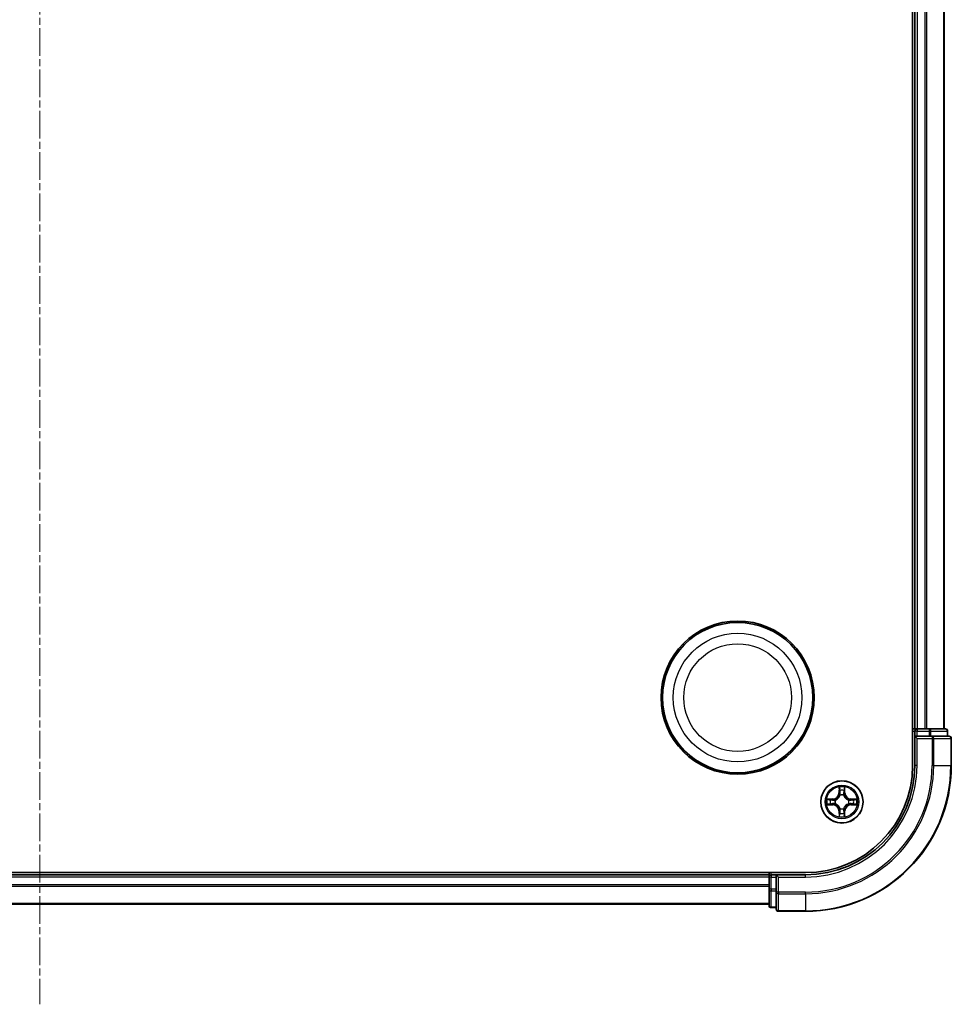
# Model space of a CAD drawing. Units: millimetres. Extents: x 0 to 6762, y 0 to 1546.
# Drawn here: x 2093 to 2221, y 778 to 913 of the extents above; entities that cross this region are included whole.
import ezdxf

# ---------------------------------------------------------------- set-up
doc = ezdxf.new("R2010")
doc.units = ezdxf.units.MM
doc.header["$LTSCALE"] = 0.666667
doc.linetypes.add('CHAIN', pattern=[0.3543, 0.2362, -0.0295, 0.0591, -0.0295])
for name, color, linetype, lineweight in [('Centerline (ISO)', 131, 'Continuous', 18), ('Visible (ISO)', 7, 'Continuous', 35), ('Visible Narrow (ISO)', 7, 'Continuous', 25)]:
    doc.layers.add(name, color=color, linetype=linetype, lineweight=lineweight)

msp = doc.modelspace()

# ---------------------------------------------------------------- linework, layer by layer
at = {"layer": 'Centerline (ISO)', "linetype": 'CHAIN', "ltscale": 23.990969}
msp.add_line((2096.0104, 1053.9375), (2096.0104, 778.4375), dxfattribs=at)
at = {"layer": 'Visible (ISO)'}
for p, q in [((2215.7104, 1021.1875), (2215.7104, 811.1875)), ((2216.0104, 1016.1875), (2216.0104, 816.1875)), ((2220.0104, 1016.1875), (2220.0104, 816.1875)), ((2216.0104, 816.1875), (2215.7104, 816.1875)), ((2216.0104, 816.1875), (2216.3104, 816.1875)), ((2216.0104, 815.8875), (2216.0104, 815.1875)), ((2217.3699, 816.1875), (2216.3104, 816.1875)), ((2217.3699, 816.1875), (2217.5935, 816.1875)), ((2217.969, 816.1875), (2217.5935, 816.1875)), ((2220.2104, 816.1875), (2217.969, 816.1875)), ((2220.5104, 815.1875), (2220.5104, 815.8875)), ((2216.0104, 815.1875), (2216.0104, 811.1875)), ((2216.0104, 815.1875), (2216.3104, 814.8875)), ((2216.3104, 815.1875), (2216.0104, 815.1875)), ((2216.3104, 815.1875), (2217.969, 815.1875)), ((2218.3699, 815.1875), (2217.969, 815.1875)), ((2220.7104, 815.1875), (2218.3699, 815.1875)), ((2221.0104, 811.1875), (2221.0104, 814.8875)), ((2201.0104, 796.4875), (1991.0104, 796.4875)), ((2196.0104, 796.4875), (2196.0104, 796.1875)), ((2196.0104, 796.1875), (1996.0104, 796.1875)), ((2196.0104, 795.8875), (2196.0104, 796.1875)), ((2196.0104, 795.8875), (2196.0104, 794.828)), ((2197.0104, 796.1875), (2196.3104, 796.1875)), ((2197.3104, 795.8875), (2197.0104, 796.1875)), ((2201.0104, 796.1875), (2197.0104, 796.1875)), ((2197.0104, 796.1875), (2197.0104, 795.8875)), ((2197.0104, 794.2289), (2197.0104, 795.8875)), ((2196.0104, 794.6044), (2196.0104, 794.828)), ((2196.0104, 794.6044), (2196.0104, 794.2289)), ((2196.0104, 794.2289), (2196.0104, 791.9875)), ((2197.0104, 794.2289), (2197.0104, 793.828)), ((2197.0104, 793.828), (2197.0104, 791.4875)), ((2196.0104, 792.1875), (1996.0104, 792.1875)), ((2196.3104, 791.6875), (2197.0104, 791.6875)), ((2197.3104, 791.1875), (2201.0104, 791.1875))]:
    msp.add_line(p, q, dxfattribs=at)
for centre, radius in [((2191.7104, 820.4875), 10.5), ((2191.7104, 820.4875), 10.3), ((2206.0104, 806.1875), 2.9)]:
    msp.add_circle(centre, radius, dxfattribs=at)
for centre, radius, start, end in [((2216.3104, 815.8875), 0.3, 90, 180), ((2220.2104, 815.8875), 0.3, 0, 90), ((2220.7104, 814.8875), 0.3, 0, 90), ((2201.0104, 811.1875), 14.7, 270, 0), ((2201.0104, 811.1875), 15, 270, 0), ((2201.0104, 811.1875), 20, 270, 0), ((2206.0104, 806.1875), 1.2295, 102.936595, 102.938396), ((2206.0104, 806.1875), 1.2295, 100.812717, 100.813267), ((2206.0104, 806.1875), 1.2295, 79.186733, 79.187283), ((2206.0104, 806.1875), 1.2295, 77.061604, 77.063405), ((2206.0104, 806.1875), 1.2295, 169.186733, 169.187283), ((2206.0104, 806.1875), 1.2295, 190.812717, 190.813267), ((2206.0104, 806.1875), 1.2295, 167.061604, 167.063405), ((2206.0104, 806.1875), 1.2295, 12.936595, 12.938396), ((2206.0104, 806.1875), 1.2295, 10.812717, 10.813267), ((2206.0104, 806.1875), 1.2295, 349.186733, 349.187283), ((2206.0104, 806.1875), 1.2295, 192.936595, 192.938396), ((2206.0104, 806.1875), 1.2295, 257.061604, 257.063405), ((2206.0104, 806.1875), 1.2295, 259.186733, 259.187283), ((2206.0104, 806.1875), 1.2295, 280.812717, 280.813267), ((2206.0104, 806.1875), 1.2295, 282.936595, 282.938396), ((2206.0104, 806.1875), 1.2295, 347.061604, 347.063405), ((2196.3104, 795.8875), 0.3, 90, 180), ((2196.3104, 791.9875), 0.3, 180, 270), ((2197.3104, 791.4875), 0.3, 180, 270)]:
    msp.add_arc(centre, radius, start, end, dxfattribs=at)
for points, knots in [([(2205.7099, 807.9462), (2205.7078, 808.0276), (2205.6618, 808.1188), (2205.6208, 808.2084), (2205.6204, 808.2093), (2205.62, 808.2102)], [0, 0, 0, 0, 0.0320559737, 0.0320559737, 0.0323943032, 0.0323943032, 0.0323943032, 0.0323943032]), ([(2205.62, 808.2102), (2205.6202, 808.2092), (2205.6204, 808.2082), (2205.6226, 808.1977), (2205.6245, 808.1883), (2205.6265, 808.1789)], [-0.03239430317, -0.03239430317, -0.03239430317, -0.03239430317, -0.03205597372, -0.03205597372, -0.02897275834, -0.02897275834, -0.02897275834, -0.02897275834]), ([(2206.4008, 808.2102), (2206.4004, 808.2093), (2206.4, 808.2084), (2206.3992, 808.2067), (2206.3989, 808.2061), (2206.3986, 808.2054)], [-0.000338329447, -0.000338329447, -0.000338329447, -0.000338329447, 0, 0, 0.000241517914, 0.000241517914, 0.000241517914, 0.000241517914]), ([(2206.3998, 808.205), (2206.3999, 808.2057), (2206.4, 808.2064), (2206.4004, 808.2082), (2206.4006, 808.2092), (2206.4008, 808.2102)], [-0.000230599076, -0.000230599076, -0.000230599076, -0.000230599076, 0, 0, 0.000338329447, 0.000338329447, 0.000338329447, 0.000338329447]), ([(2203.9929, 806.5769), (2203.9922, 806.577), (2203.9915, 806.5771), (2203.9897, 806.5775), (2203.9887, 806.5777), (2203.9877, 806.5779)], [-0.000230599076, -0.000230599076, -0.000230599076, -0.000230599076, 0, 0, 0.000338329447, 0.000338329447, 0.000338329447, 0.000338329447]), ([(2203.9877, 806.5779), (2203.9886, 806.5775), (2203.9895, 806.5771), (2203.9911, 806.5763), (2203.9918, 806.576), (2203.9925, 806.5757)], [-0.000338329447, -0.000338329447, -0.000338329447, -0.000338329447, 0, 0, 0.000241517914, 0.000241517914, 0.000241517914, 0.000241517914]), ([(2207.7691, 806.488), (2207.8505, 806.4901), (2207.9417, 806.5361), (2208.0313, 806.5771), (2208.0322, 806.5775), (2208.0331, 806.5779)], [0, 0, 0, 0, 0.0320559737, 0.0320559737, 0.0323943032, 0.0323943032, 0.0323943032, 0.0323943032]), ([(2208.0331, 806.5779), (2208.0321, 806.5777), (2208.0311, 806.5775), (2208.0207, 806.5753), (2208.0112, 806.5734), (2208.0018, 806.5714)], [-0.03239430317, -0.03239430317, -0.03239430317, -0.03239430317, -0.03205597372, -0.03205597372, -0.02897275834, -0.02897275834, -0.02897275834, -0.02897275834]), ([(2204.2517, 805.887), (2204.1703, 805.8849), (2204.0791, 805.8389), (2203.9895, 805.7979), (2203.9886, 805.7975), (2203.9877, 805.7971)], [0, 0, 0, 0, 0.0320559737, 0.0320559737, 0.0323943032, 0.0323943032, 0.0323943032, 0.0323943032]), ([(2203.9877, 805.7971), (2203.9887, 805.7973), (2203.9897, 805.7975), (2204.0001, 805.7997), (2204.0096, 805.8016), (2204.019, 805.8036)], [-0.03239430317, -0.03239430317, -0.03239430317, -0.03239430317, -0.03205597372, -0.03205597372, -0.02897275834, -0.02897275834, -0.02897275834, -0.02897275834]), ([(2208.0279, 805.7981), (2208.0286, 805.798), (2208.0293, 805.7978), (2208.0311, 805.7975), (2208.0321, 805.7973), (2208.0331, 805.7971)], [-0.000230599076, -0.000230599076, -0.000230599076, -0.000230599076, 0, 0, 0.000338329447, 0.000338329447, 0.000338329447, 0.000338329447]), ([(2208.0331, 805.7971), (2208.0322, 805.7975), (2208.0313, 805.7979), (2208.0296, 805.7987), (2208.029, 805.799), (2208.0283, 805.7993)], [-0.000338329447, -0.000338329447, -0.000338329447, -0.000338329447, 0, 0, 0.000241517914, 0.000241517914, 0.000241517914, 0.000241517914]), ([(2205.621, 804.17), (2205.6209, 804.1693), (2205.6207, 804.1686), (2205.6204, 804.1668), (2205.6202, 804.1658), (2205.62, 804.1648)], [-0.000230599076, -0.000230599076, -0.000230599076, -0.000230599076, 0, 0, 0.000338329447, 0.000338329447, 0.000338329447, 0.000338329447]), ([(2205.62, 804.1648), (2205.6204, 804.1657), (2205.6208, 804.1666), (2205.6216, 804.1682), (2205.6219, 804.1689), (2205.6222, 804.1696)], [-0.000338329447, -0.000338329447, -0.000338329447, -0.000338329447, 0, 0, 0.000241517914, 0.000241517914, 0.000241517914, 0.000241517914]), ([(2206.3109, 804.4288), (2206.313, 804.3474), (2206.359, 804.2562), (2206.4, 804.1666), (2206.4004, 804.1657), (2206.4008, 804.1648)], [0, 0, 0, 0, 0.0320559737, 0.0320559737, 0.0323943032, 0.0323943032, 0.0323943032, 0.0323943032]), ([(2206.4008, 804.1648), (2206.4006, 804.1658), (2206.4004, 804.1668), (2206.3982, 804.1772), (2206.3963, 804.1867), (2206.3943, 804.1961)], [-0.03239430317, -0.03239430317, -0.03239430317, -0.03239430317, -0.03205597372, -0.03205597372, -0.02897275834, -0.02897275834, -0.02897275834, -0.02897275834])]:
    msp.add_open_spline(points, degree=3, knots=knots, dxfattribs=at)
for points in [[(2205.6265, 808.1789), (2205.6451, 808.0903), (2205.6638, 808.0005), (2205.6647, 807.9199)], [(2208.0018, 806.5714), (2207.9132, 806.5528), (2207.8234, 806.5341), (2207.7428, 806.5332)], [(2204.019, 805.8036), (2204.1075, 805.8222), (2204.1974, 805.8409), (2204.278, 805.8418)], [(2206.3943, 804.1961), (2206.3757, 804.2846), (2206.357, 804.3745), (2206.3561, 804.4551)]]:
    msp.add_open_spline(points, degree=3, dxfattribs=at)
at = {"layer": 'Visible Narrow (ISO)'}
for p, q in [((2216.3104, 1016.1875), (2216.3104, 816.1875)), ((2217.3699, 1016.1875), (2217.3699, 816.1875)), ((2217.6004, 1016.1875), (2217.6004, 816.1875)), ((2219.9409, 1016.1875), (2219.9409, 816.1875)), ((2215.7104, 815.8875), (2216.0104, 815.8875)), ((2216.3104, 815.8875), (2216.0104, 815.8875)), ((2216.3104, 816.1875), (2216.3104, 815.8875)), ((2216.3104, 815.1875), (2216.3104, 815.8875)), ((2216.3104, 815.8875), (2217.969, 815.8875)), ((2217.969, 816.1875), (2217.969, 815.8875)), ((2218.1995, 815.8875), (2217.969, 815.8875)), ((2217.969, 815.8875), (2217.969, 815.1875)), ((2218.1995, 815.8875), (2220.4409, 815.8875)), ((2218.1995, 815.1875), (2218.1995, 815.8875)), ((2220.5104, 815.8875), (2220.4409, 815.8875)), ((2220.4409, 815.8875), (2220.4409, 815.1875)), ((2216.3104, 811.1875), (2216.3104, 814.8875)), ((2216.3104, 814.8875), (2218.3699, 814.8875)), ((2218.3699, 815.1875), (2218.3699, 814.8875)), ((2218.6004, 814.8875), (2218.3699, 814.8875)), ((2218.3699, 814.8875), (2218.3699, 811.1875)), ((2218.6004, 814.8875), (2220.9409, 814.8875)), ((2218.6004, 811.1875), (2218.6004, 814.8875)), ((2221.0104, 814.8875), (2220.9409, 814.8875)), ((2220.9409, 814.8875), (2220.9409, 811.1875)), ((2216.3104, 811.1875), (2216.0104, 811.1875)), ((2218.6004, 811.1875), (2218.3699, 811.1875)), ((2218.6004, 811.1875), (2220.9409, 811.1875)), ((2220.9409, 811.1875), (2221.0104, 811.1875)), ((2205.62, 808.2102), (2205.6063, 807.4307)), ((2205.6561, 807.4298), (2205.6063, 807.4307)), ((2205.6561, 807.4298), (2205.6647, 807.9199)), ((2205.6561, 807.4298), (2205.7288, 807.4286)), ((2205.6801, 807.7305), (2205.7288, 807.4286)), ((2206.292, 807.4286), (2206.3407, 807.7305)), ((2206.3646, 807.4298), (2206.292, 807.4286)), ((2206.3561, 807.9199), (2206.3646, 807.4298)), ((2206.3646, 807.4298), (2206.4145, 807.4307)), ((2206.4145, 807.4307), (2206.4008, 808.2102)), ((2204.7672, 806.5916), (2203.9877, 806.5779)), ((2204.278, 806.5332), (2204.7681, 806.5417)), ((2204.7693, 806.4691), (2204.4674, 806.5178)), ((2204.7681, 806.5417), (2204.7672, 806.5916)), ((2204.7681, 806.5417), (2204.7693, 806.4691)), ((2205.0735, 806.434), (2205.0941, 806.4286)), ((2205.0941, 805.9464), (2205.0735, 805.941)), ((2205.7693, 807.1038), (2205.7639, 807.1244)), ((2206.2569, 807.1244), (2206.2515, 807.1038)), ((2206.9267, 806.4286), (2206.9473, 806.434)), ((2206.9473, 805.941), (2206.9267, 805.9464)), ((2207.2527, 806.5417), (2207.2515, 806.4691)), ((2207.5534, 806.5178), (2207.2515, 806.4691)), ((2207.2527, 806.5417), (2207.2536, 806.5916)), ((2207.2527, 806.5417), (2207.7428, 806.5332)), ((2208.0331, 806.5779), (2207.2536, 806.5916)), ((2203.9877, 805.7971), (2204.7672, 805.7834)), ((2204.7681, 805.8332), (2204.278, 805.8418)), ((2204.4674, 805.8572), (2204.7693, 805.9059)), ((2204.7681, 805.8332), (2204.7672, 805.7834)), ((2204.7681, 805.8332), (2204.7693, 805.9059)), ((2205.6561, 804.9452), (2205.6063, 804.9443)), ((2205.6063, 804.9443), (2205.62, 804.1648)), ((2205.6561, 804.9452), (2205.7288, 804.9464)), ((2205.6647, 804.4551), (2205.6561, 804.9452)), ((2205.7288, 804.9464), (2205.6801, 804.6445)), ((2205.7639, 805.2506), (2205.7693, 805.2712)), ((2206.2515, 805.2712), (2206.2569, 805.2506)), ((2206.3407, 804.6445), (2206.292, 804.9464)), ((2206.3646, 804.9452), (2206.292, 804.9464)), ((2206.3646, 804.9452), (2206.3561, 804.4551)), ((2206.3646, 804.9452), (2206.4145, 804.9443)), ((2206.4008, 804.1648), (2206.4145, 804.9443)), ((2207.2515, 805.9059), (2207.5534, 805.8572)), ((2207.2527, 805.8332), (2207.2515, 805.9059)), ((2207.7428, 805.8418), (2207.2527, 805.8332)), ((2207.2527, 805.8332), (2207.2536, 805.7834)), ((2207.2536, 805.7834), (2208.0331, 805.7971)), ((2196.3104, 796.1875), (2196.3104, 796.4875)), ((2196.0104, 795.8875), (1996.0104, 795.8875)), ((2196.3104, 795.8875), (2196.0104, 795.8875)), ((2196.3104, 796.1875), (2196.3104, 795.8875)), ((2196.3104, 795.8875), (2197.0104, 795.8875)), ((2196.3104, 794.2289), (2196.3104, 795.8875)), ((2197.3104, 795.8875), (2201.0104, 795.8875)), ((2197.3104, 793.828), (2197.3104, 795.8875)), ((2201.0104, 795.8875), (2201.0104, 796.1875)), ((2196.0104, 794.828), (1996.0104, 794.828)), ((2196.0104, 794.5975), (1996.0104, 794.5975)), ((2196.3104, 794.2289), (2196.0104, 794.2289)), ((2197.0104, 794.2289), (2196.3104, 794.2289)), ((2196.3104, 794.2289), (2196.3104, 793.9984)), ((2196.3104, 791.757), (2196.3104, 793.9984)), ((2196.3104, 793.9984), (2197.0104, 793.9984)), ((2197.3104, 793.828), (2197.0104, 793.828)), ((2201.0104, 793.828), (2197.3104, 793.828)), ((2197.3104, 793.828), (2197.3104, 793.5975)), ((2201.0104, 793.5975), (2201.0104, 793.828)), ((2197.3104, 791.257), (2197.3104, 793.5975)), ((2197.3104, 793.5975), (2201.0104, 793.5975)), ((2201.0104, 793.5975), (2201.0104, 791.257)), ((2196.0104, 792.257), (1996.0104, 792.257)), ((2196.3104, 791.757), (2196.3104, 791.6875)), ((2197.0104, 791.757), (2196.3104, 791.757)), ((2197.3104, 791.257), (2197.3104, 791.1875)), ((2201.0104, 791.257), (2197.3104, 791.257)), ((2201.0104, 791.257), (2201.0104, 791.1875))]:
    msp.add_line(p, q, dxfattribs=at)
for centre, radius in [((2191.7104, 820.4875), 8.8207), ((2191.7104, 820.4875), 7.384), ((2206.0104, 806.1875), 2.8677), ((2206.0104, 806.1875), 2.3092), ((2206.0104, 806.1875), 2.1415)]:
    msp.add_circle(centre, radius, dxfattribs=at)
for centre, radius, start, end in [((2201.0104, 811.1875), 15.3, 270, 0), ((2201.0104, 811.1875), 17.3595, 270, 0), ((2201.0104, 811.1875), 19.9305, 270, 0), ((2201.0104, 811.1875), 17.59, 270, 0), ((2204.7523, 807.4456), 0.8542, 271, 359), ((2204.7523, 807.4456), 0.904, 271, 359), ((2206.0104, 806.1875), 2.0601, 79.074582, 100.925418), ((2206.0104, 806.1875), 1.6122, 79.692479, 100.307521), ((2207.2685, 807.4456), 0.904, 181, 269), ((2207.2685, 807.4456), 0.8542, 181, 269), ((2206.0104, 806.1875), 2.0601, 169.074582, 190.925418), ((2206.0104, 806.1875), 1.6122, 169.692479, 190.307521), ((2206.0104, 806.1875), 0.9688, 165.258044, 194.741956), ((2206.0104, 806.1875), 0.9475, 165.258044, 194.741956), ((2206.0104, 806.1875), 0.9688, 75.258044, 104.741956), ((2206.0104, 806.1875), 0.9475, 75.258044, 104.741956), ((2206.0104, 806.1875), 0.9475, 345.258044, 14.741956), ((2206.0104, 806.1875), 0.9688, 345.258044, 14.741956), ((2206.0104, 806.1875), 1.6122, 349.692479, 10.307521), ((2206.0104, 806.1875), 2.0601, 349.074582, 10.925418), ((2204.7523, 804.9294), 0.8542, 1, 89), ((2204.7523, 804.9294), 0.904, 1, 89), ((2206.0104, 806.1875), 1.6122, 259.692479, 280.307521), ((2206.0104, 806.1875), 0.9688, 255.258044, 284.741956), ((2206.0104, 806.1875), 0.9475, 255.258044, 284.741956), ((2207.2685, 804.9294), 0.904, 91, 179), ((2207.2685, 804.9294), 0.8542, 91, 179), ((2206.0104, 806.1875), 2.0601, 259.074582, 280.925418)]:
    msp.add_arc(centre, radius, start, end, dxfattribs=at)
for centre, major_axis, ratio, start_param, end_param in [((2217.969, 815.8875), (0, 0.3), 0.76822128, 4.71238898, 6.28318531), ((2220.2104, 815.8875), (0, 0.3), 0.76822128, 4.71238898, 6.28318531), ((2218.3699, 814.8875), (0, 0.3), 0.76822128, 4.71238898, 6.28318531), ((2220.7104, 814.8875), (0, 0.3), 0.76822128, 4.71238898, 6.28318531), ((2205.7145, 807.919), (-0.05, -0.002), 0.54850665, 4.7835784, 6.17876057), ((2205.6996, 808.1204), (-0.0019, -0.4402), 0.08673359, 5.18564759, 5.80090347), ((2205.7299, 807.7296), (-0.0494, -0.008), 0.89574018, 4.73044269, 6.08586581), ((2205.7786, 807.4277), (-0.0494, -0.008), 0.89572054, 4.73483766, 6.08588361), ((2206.2422, 807.4277), (0.0494, -0.008), 0.89572054, 0.1973017, 1.54834765), ((2206.2909, 807.7296), (0.0494, -0.008), 0.89574018, 0.19731949, 1.55274262), ((2206.3063, 807.919), (0.05, -0.002), 0.54850665, 0.10442473, 1.4996069), ((2206.3212, 808.1204), (-0.0019, 0.4402), 0.08673359, 3.62387449, 4.23913037), ((2204.2789, 806.4834), (0.002, 0.05), 0.54850665, 0.10442473, 1.4996069), ((2204.0775, 806.4983), (-0.4402, -0.0019), 0.08673359, 3.62387449, 4.23913037), ((2204.4683, 806.468), (0.008, 0.0494), 0.89574018, 0.19731949, 1.55274262), ((2204.7702, 806.4193), (0.008, 0.0494), 0.89572054, 0.1973017, 1.54834765), ((2204.7702, 805.9557), (0.008, -0.0494), 0.89572054, 4.73483766, 6.08588361), ((2205.1168, 806.4226), (-0.0091, 0.0492), 0.87684641, 0.18229136, 1.17990219), ((2205.1168, 805.9524), (-0.0091, -0.0492), 0.87684642, 5.10328313, 6.10089396), ((2205.1168, 806.4226), (-0.0149, 0.0477), 0.41070123, 0.09573579, 1.31868747), ((2205.1168, 805.9524), (-0.0149, -0.0477), 0.41070123, 4.96449783, 6.18744952), ((2205.7753, 807.0811), (-0.0492, 0.0091), 0.87684642, 5.10328313, 6.10089396), ((2205.7753, 807.0811), (-0.0477, 0.0149), 0.41070123, 4.96449783, 6.18744952), ((2206.2455, 807.0811), (0.0477, 0.0149), 0.41070123, 0.09573579, 1.31868747), ((2206.2455, 807.0811), (0.0492, 0.0091), 0.87684641, 0.18229136, 1.17990219), ((2206.904, 806.4226), (0.0091, 0.0492), 0.87684642, 5.10328313, 6.10089396), ((2206.904, 806.4226), (0.0149, 0.0477), 0.41070123, 4.96449783, 6.18744952), ((2206.904, 805.9524), (0.0149, -0.0477), 0.41070123, 0.09573579, 1.31868747), ((2206.904, 805.9524), (0.0091, -0.0492), 0.87684641, 0.18229136, 1.17990219), ((2207.2506, 806.4193), (-0.008, 0.0494), 0.89572054, 4.73483766, 6.08588361), ((2207.2506, 805.9557), (-0.008, -0.0494), 0.89572054, 0.1973017, 1.54834765), ((2207.9433, 806.4983), (-0.4402, 0.0019), 0.08673359, 5.18564759, 5.80090347), ((2207.5525, 806.468), (-0.008, 0.0494), 0.89574018, 4.73044269, 6.08586581), ((2207.7419, 806.4834), (-0.002, 0.05), 0.54850665, 4.7835784, 6.17876057), ((2204.2789, 805.8916), (0.002, -0.05), 0.54850665, 4.7835784, 6.17876057), ((2204.0775, 805.8767), (-0.4402, 0.0019), 0.08673359, 2.04405494, 2.65931081), ((2204.4683, 805.907), (0.008, -0.0494), 0.89574018, 4.73044269, 6.08586581), ((2205.6996, 804.2546), (-0.0019, 0.4402), 0.08673359, 0.48228184, 1.09753772), ((2205.7299, 804.6454), (-0.0494, 0.008), 0.89574018, 0.19731949, 1.55274262), ((2205.7753, 805.2939), (-0.0492, -0.0091), 0.87684641, 0.18229136, 1.17990219), ((2205.7753, 805.2939), (-0.0477, -0.0149), 0.41070123, 0.09573579, 1.31868747), ((2205.7786, 804.9473), (-0.0494, 0.008), 0.89572054, 0.1973017, 1.54834765), ((2206.2422, 804.9473), (0.0494, 0.008), 0.89572054, 4.73483766, 6.08588361), ((2206.2455, 805.2939), (0.0477, -0.0149), 0.41070123, 4.96449783, 6.18744952), ((2206.2455, 805.2939), (0.0492, -0.0091), 0.87684642, 5.10328313, 6.10089396), ((2206.2909, 804.6454), (0.0494, 0.008), 0.89574018, 4.73044269, 6.08586581), ((2206.3212, 804.2546), (-0.0019, -0.4402), 0.08673359, 2.04405494, 2.65931081), ((2207.5525, 805.907), (-0.008, -0.0494), 0.89574018, 0.19731949, 1.55274262), ((2207.9433, 805.8767), (-0.4402, -0.0019), 0.08673359, 0.48228184, 1.09753772), ((2207.7419, 805.8916), (-0.002, -0.05), 0.54850665, 0.10442473, 1.4996069), ((2205.7145, 804.456), (-0.05, 0.002), 0.54850665, 0.10442473, 1.4996069), ((2206.3063, 804.456), (0.05, 0.002), 0.54850665, 4.7835784, 6.17876057), ((2196.3104, 794.2289), (-0.3, 0), 0.76822128, 0, 1.57079633), ((2197.3104, 793.828), (-0.3, 0), 0.76822128, 0, 1.57079633), ((2196.3104, 791.9875), (-0.3, 0), 0.76822128, 0, 1.57079633), ((2197.3104, 791.4875), (-0.3, 0), 0.76822128, 0, 1.57079633)]:
    msp.add_ellipse(centre, major_axis=major_axis, ratio=ratio, start_param=start_param, end_param=end_param, dxfattribs=at)
for points in [[(2205.7219, 807.7737), (2205.7158, 807.8122), (2205.7117, 807.8726), (2205.7099, 807.9462)], [(2205.7704, 807.4717), (2205.7542, 807.5724), (2205.7381, 807.673), (2205.7219, 807.7737)], [(2205.7288, 807.4286), (2205.7469, 807.3221), (2205.7487, 807.2131), (2205.7283, 807.0978)], [(2205.7639, 807.1244), (2205.7885, 807.2455), (2205.7883, 807.3598), (2205.7704, 807.4717)], [(2206.2504, 807.4717), (2206.2325, 807.3598), (2206.2323, 807.2455), (2206.2569, 807.1244)], [(2206.2989, 807.7737), (2206.2827, 807.673), (2206.2666, 807.5724), (2206.2504, 807.4717)], [(2206.2924, 807.0978), (2206.2721, 807.2131), (2206.2739, 807.3221), (2206.292, 807.4286)], [(2206.3109, 807.9462), (2206.3091, 807.8726), (2206.305, 807.8122), (2206.2989, 807.7737)], [(2206.3986, 808.2054), (2206.3583, 808.1174), (2206.313, 808.027), (2206.3109, 807.9462)], [(2206.3561, 807.9199), (2206.3571, 808.0085), (2206.3795, 808.1081), (2206.3998, 808.205)], [(2203.9925, 806.5757), (2204.0805, 806.5354), (2204.1709, 806.4901), (2204.2517, 806.488)], [(2204.278, 806.5332), (2204.1894, 806.5342), (2204.0898, 806.5566), (2203.9929, 806.5769)], [(2204.2517, 806.488), (2204.3253, 806.4862), (2204.3857, 806.4821), (2204.4242, 806.476)], [(2204.4242, 806.476), (2204.5249, 806.4598), (2204.6255, 806.4437), (2204.7262, 806.4275)], [(2204.7262, 805.9475), (2204.6255, 805.9313), (2204.5249, 805.9152), (2204.4242, 805.899)], [(2204.7262, 806.4275), (2204.8381, 806.4096), (2204.9523, 806.4094), (2205.0735, 806.434)], [(2205.0735, 805.941), (2204.9523, 805.9656), (2204.8381, 805.9654), (2204.7262, 805.9475)], [(2205.1001, 806.4695), (2204.9848, 806.4492), (2204.8758, 806.451), (2204.7693, 806.4691)], [(2204.7693, 805.9059), (2204.8758, 805.924), (2204.9848, 805.9258), (2205.1001, 805.9054)], [(2207.2515, 806.4691), (2207.145, 806.451), (2207.036, 806.4492), (2206.9207, 806.4695)], [(2206.9207, 805.9054), (2207.036, 805.9258), (2207.145, 805.924), (2207.2515, 805.9059)], [(2206.9473, 806.434), (2207.0685, 806.4094), (2207.1827, 806.4096), (2207.2946, 806.4275)], [(2207.2946, 805.9475), (2207.1827, 805.9654), (2207.0685, 805.9656), (2206.9473, 805.941)], [(2207.2946, 806.4275), (2207.3953, 806.4437), (2207.4959, 806.4598), (2207.5966, 806.476)], [(2207.5966, 805.899), (2207.4959, 805.9152), (2207.3953, 805.9313), (2207.2946, 805.9475)], [(2207.5966, 806.476), (2207.6351, 806.4821), (2207.6955, 806.4862), (2207.7691, 806.488)], [(2204.4242, 805.899), (2204.3857, 805.8929), (2204.3253, 805.8888), (2204.2517, 805.887)], [(2205.7099, 804.4288), (2205.7117, 804.5024), (2205.7158, 804.5628), (2205.7219, 804.6013)], [(2205.7219, 804.6013), (2205.7381, 804.702), (2205.7542, 804.8026), (2205.7704, 804.9033)], [(2205.7283, 805.2772), (2205.7487, 805.1619), (2205.7469, 805.0529), (2205.7288, 804.9464)], [(2205.7704, 804.9033), (2205.7883, 805.0152), (2205.7885, 805.1294), (2205.7639, 805.2506)], [(2206.2569, 805.2506), (2206.2323, 805.1294), (2206.2325, 805.0152), (2206.2504, 804.9033)], [(2206.2504, 804.9033), (2206.2666, 804.8026), (2206.2827, 804.702), (2206.2989, 804.6013)], [(2206.292, 804.9464), (2206.2739, 805.0529), (2206.2721, 805.1619), (2206.2924, 805.2772)], [(2206.2989, 804.6013), (2206.305, 804.5628), (2206.3091, 804.5024), (2206.3109, 804.4288)], [(2207.7691, 805.887), (2207.6955, 805.8888), (2207.6351, 805.8929), (2207.5966, 805.899)], [(2207.7428, 805.8418), (2207.8314, 805.8408), (2207.931, 805.8184), (2208.0279, 805.7981)], [(2208.0283, 805.7993), (2207.9403, 805.8396), (2207.8499, 805.8849), (2207.7691, 805.887)], [(2205.6647, 804.4551), (2205.6637, 804.3665), (2205.6413, 804.2669), (2205.621, 804.17)], [(2205.6222, 804.1696), (2205.6625, 804.2576), (2205.7078, 804.348), (2205.7099, 804.4288)]]:
    msp.add_open_spline(points, degree=3, dxfattribs=at)
for points, knots in [([(2205.0941, 806.4286), (2205.1781, 806.4559), (2205.3439, 806.5329), (2205.5552, 806.7164), (2205.6952, 806.9165), (2205.7488, 807.0408), (2205.7693, 807.1038)], [-0.174866013, -0.174866013, -0.174866013, -0.174866013, -0.145995309, -0.117124605, -0.095471577, -0.073818549, -0.073818549, -0.073818549, -0.073818549]), ([(2205.7693, 805.2712), (2205.742, 805.3552), (2205.665, 805.521), (2205.4815, 805.7323), (2205.2814, 805.8723), (2205.1571, 805.9259), (2205.0941, 805.9464)], [-0.174866013, -0.174866013, -0.174866013, -0.174866013, -0.145995309, -0.117124605, -0.095471577, -0.073818549, -0.073818549, -0.073818549, -0.073818549]), ([(2205.7283, 807.0978), (2205.7097, 807.0379), (2205.6608, 806.9198), (2205.5337, 806.7319), (2205.3376, 806.5643), (2205.18, 806.4944), (2205.1001, 806.4695)], [0.073818549, 0.073818549, 0.073818549, 0.073818549, 0.095471577, 0.117124605, 0.145995309, 0.174866013, 0.174866013, 0.174866013, 0.174866013]), ([(2206.2515, 807.1038), (2206.2788, 807.0198), (2206.3558, 806.854), (2206.5393, 806.6427), (2206.7394, 806.5027), (2206.8637, 806.4491), (2206.9267, 806.4286)], [-0.174866013, -0.174866013, -0.174866013, -0.174866013, -0.145995309, -0.117124605, -0.095471577, -0.073818549, -0.073818549, -0.073818549, -0.073818549]), ([(2206.9267, 805.9464), (2206.8427, 805.9191), (2206.6769, 805.8421), (2206.4656, 805.6586), (2206.3256, 805.4585), (2206.272, 805.3342), (2206.2515, 805.2712)], [-0.174866013, -0.174866013, -0.174866013, -0.174866013, -0.145995309, -0.117124605, -0.095471577, -0.073818549, -0.073818549, -0.073818549, -0.073818549]), ([(2206.9207, 806.4695), (2206.8608, 806.4882), (2206.7427, 806.537), (2206.5548, 806.6642), (2206.3872, 806.8603), (2206.3173, 807.0179), (2206.2924, 807.0978)], [0.073818549, 0.073818549, 0.073818549, 0.073818549, 0.095471577, 0.117124605, 0.145995309, 0.174866013, 0.174866013, 0.174866013, 0.174866013]), ([(2205.1001, 805.9054), (2205.16, 805.8868), (2205.2781, 805.8379), (2205.466, 805.7108), (2205.6336, 805.5147), (2205.7035, 805.3571), (2205.7283, 805.2772)], [0.073818549, 0.073818549, 0.073818549, 0.073818549, 0.095471577, 0.117124605, 0.145995309, 0.174866013, 0.174866013, 0.174866013, 0.174866013]), ([(2206.2924, 805.2772), (2206.3111, 805.3371), (2206.3599, 805.4552), (2206.4871, 805.6431), (2206.6832, 805.8107), (2206.8408, 805.8806), (2206.9207, 805.9054)], [0.073818549, 0.073818549, 0.073818549, 0.073818549, 0.095471577, 0.117124605, 0.145995309, 0.174866013, 0.174866013, 0.174866013, 0.174866013])]:
    msp.add_open_spline(points, degree=3, knots=knots, dxfattribs=at)

doc.saveas('drawing.dxf')
